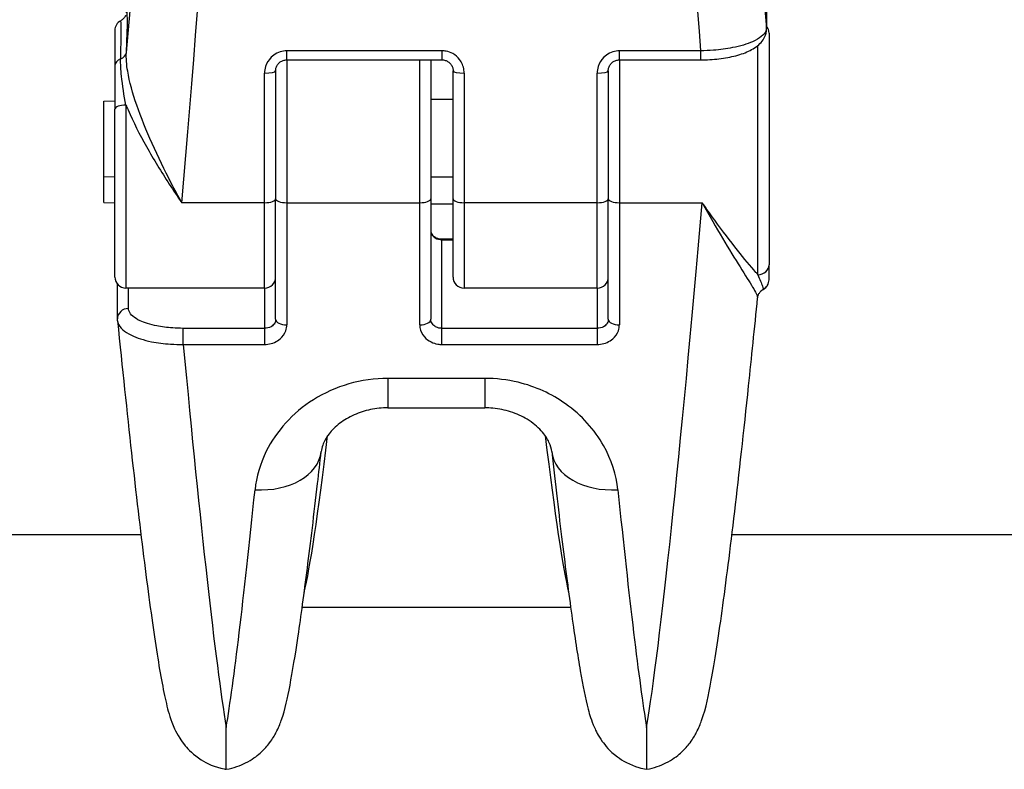
# Model space of a CAD drawing. Units: millimetres. Extents: x -3190 to 5310, y -2735 to 4074.
# Drawn here: x 991 to 1035, y -476 to -442 of the extents above; entities that cross this region are included whole.
import ezdxf

# ---------------------------------------------------------------- set-up
doc = ezdxf.new("R2010")
doc.units = ezdxf.units.MM
doc.header["$LTSCALE"] = 100
doc.layers.add('SW_Toestellen', color=2, linetype='Continuous')

msp = doc.modelspace()

# ---------------------------------------------------------------- linework, layer by layer
at = {"layer": 'SW_Toestellen'}
for p, q in [((1024.479, -439.123), (1024.479, -442.226)), ((1024.481, -442.267), (1024.481, -439.164)), ((995.095, -442.337), (995.095, -443.934)), ((1024.595, -442.456), (1024.595, -452.899)), ((1024.095, -453.349), (1024.095, -443.011)), ((1002.845, -443.662), (1002.845, -443.255)), ((1009.845, -443.255), (1002.845, -443.255)), ((1009.845, -443.255), (1009.845, -443.662)), ((1017.845, -443.662), (1017.845, -443.255)), ((1021.51, -443.255), (1017.845, -443.255)), ((1021.51, -443.255), (1021.51, -443.662)), ((995.095, -443.934), (995.095, -445.887)), ((1002.845, -443.662), (1002.845, -450.102)), ((1002.845, -443.662), (1009.845, -443.662)), ((1008.845, -450.102), (1008.845, -443.662)), ((1009.345, -443.662), (1009.345, -449.923)), ((1017.845, -443.662), (1017.845, -450.102)), ((1017.845, -443.662), (1021.51, -443.662)), ((1001.845, -450.102), (1001.845, -444.261)), ((1002.345, -444.155), (1002.345, -449.923)), ((1010.345, -449.923), (1010.345, -444.155)), ((1010.845, -444.261), (1010.845, -450.102)), ((1016.845, -450.102), (1016.845, -444.261)), ((1017.345, -444.155), (1017.345, -449.923)), ((994.595, -445.531), (995.095, -445.502)), ((994.595, -448.918), (994.595, -445.531)), ((995.595, -445.699), (995.595, -453.956)), ((1010.345, -445.456), (1009.345, -445.456)), ((995.095, -453.456), (995.095, -445.887)), ((994.595, -448.918), (995.095, -448.93)), ((994.595, -450.087), (994.595, -448.918)), ((1010.345, -448.948), (1009.345, -448.948)), ((994.595, -450.087), (995.095, -450.115)), ((1001.845, -450.102), (998.107, -450.102)), ((1001.845, -453.956), (1001.845, -450.102)), ((1002.345, -455.361), (1002.345, -449.923)), ((1002.845, -450.102), (1002.845, -455.609)), ((1002.845, -450.102), (1008.845, -450.102)), ((1008.845, -455.609), (1008.845, -450.102)), ((1009.345, -449.923), (1009.345, -455.361)), ((1010.345, -450.162), (1009.345, -450.162)), ((1010.345, -453.456), (1010.345, -449.923)), ((1010.845, -450.102), (1010.845, -453.956)), ((1016.845, -450.102), (1010.845, -450.102)), ((1016.845, -453.956), (1016.845, -450.102)), ((1017.345, -455.361), (1017.345, -449.923)), ((1017.845, -450.102), (1017.845, -455.609)), ((1017.845, -450.102), (1021.584, -450.102)), ((1009.845, -451.771), (1009.845, -451.738)), ((1009.845, -451.738), (1010.345, -451.738)), ((1009.845, -451.771), (1010.345, -451.771)), ((1009.845, -455.768), (1009.845, -451.771)), ((1024.595, -453.573), (1024.595, -452.899)), ((995.21, -455.34), (995.21, -453.774)), ((1024.595, -453.574), (1024.595, -453.573)), ((1001.845, -453.956), (995.595, -453.956)), ((995.71, -454.873), (995.71, -453.956)), ((1001.845, -453.956), (1001.845, -455.768)), ((1016.845, -453.956), (1010.845, -453.956)), ((1016.845, -453.956), (1016.845, -455.768)), ((998.18, -456.494), (998.18, -455.768)), ((1001.845, -455.768), (998.18, -455.768)), ((1001.845, -455.768), (1001.845, -456.494)), ((1009.845, -456.494), (1009.845, -455.768)), ((1016.845, -455.768), (1009.845, -455.768)), ((1016.845, -455.768), (1016.845, -456.494)), ((998.18, -456.494), (1001.845, -456.494)), ((1009.845, -456.494), (1016.845, -456.494)), ((1011.782, -458.022), (1007.409, -458.022)), ((1007.409, -458.022), (1007.409, -459.353)), ((1011.782, -458.022), (1011.782, -459.353)), ((1007.409, -459.353), (1011.782, -459.353)), ((996.271, -465.085), (758.714, -465.085)), ((1152.376, -465.085), (1022.919, -465.085)), ((1003.544, -468.336), (1015.646, -468.336)), ((1000.116, -475.65), (1000.116, -473.761)), ((1019.074, -473.761), (1019.074, -475.65))]:
    msp.add_line(p, q, dxfattribs=at)
for centre, start, end in [((995.595, -442.337), 118.329, 180), ((1024.095, -442.456), 0, 39.5257), ((995.595, -453.456), 180, 270), ((1001.845, -453.456), 270, 0), ((1010.845, -453.456), 180, 270), ((1016.845, -453.456), 270, 0), ((1024.095, -453.574), 298.3288, 0)]:
    msp.add_arc(centre, 0.5, start, end, dxfattribs=at)
for centre, major_axis, ratio, start_param, end_param in [((995.118, -435.606), (3.013, 36.841), 0.031088, 4.50361, 6.865459), ((1025.072, -435.606), (-3.013, 36.841), 0.031088, 5.700911, 8.032107), ((998.107, -435.85), (3.012, 39.841), 0.028775, 4.348748, 5.241184), ((1022.084, -435.85), (-3.012, 39.841), 0.028775, 1.042002, 1.755552), ((995.092, -447.996), (0.532, 6.5), 0.031088, 5.514897, 6.409357), ((1023.981, -442.267), (0.5, 0), 0.933832, 0, 0.087266), ((995.116, -443.293), (0.499, -0.025), 0.716906, 5.24796, 6.238451), ((995.595, -443.934), (-0.5, 0), 0.73032, 5.212179, 6.283185), ((1001.845, -444.155), (0.5, 0), 0.211105, 4.712389, 6.283185), ((1010.845, -444.155), (-0.5, 0), 0.211105, 0, 1.570796), ((1016.845, -444.155), (0.5, 0), 0.211105, 4.712389, 6.283185), ((995.595, -445.887), (-0.5, 0), 0.376065, 4.712389, 6.283185), ((1001.845, -449.923), (0.5, 0), 0.357712, 4.712389, 6.283185), ((1002.845, -449.923), (-0.5, 0), 0.357696, 0, 1.570796), ((1008.845, -449.923), (0.5, 0), 0.357696, 4.712389, 6.283185), ((1010.845, -449.923), (-0.5, 0), 0.357712, 0, 1.570796), ((1016.845, -449.923), (0.5, 0), 0.357712, 4.712389, 6.283185), ((1017.845, -449.923), (-0.5, 0), 0.357696, 0, 1.570796), ((1021.584, -435.851), (-3.012, -39.841), 0.028774, 0.314737, 1.207173), ((1024.095, -452.899), (0.5, 0), 0.89886, 4.712389, 6.283185), ((1024.095, -453.573), (0.5, 0), 0.999792, 5.212179, 6.283185), ((1024.575, -454.451), (-0.375, 0.33), 0.998638, 5.933099, 6.283185), ((995.71, -455.34), (-0.5, 0), 0.933838, 4.712389, 6.283185), ((1002.845, -455.361), (-0.5, 0), 0.495934, 0, 1.570796), ((1008.845, -455.361), (0.5, 0), 0.495934, 4.712389, 6.283185), ((1017.845, -455.361), (-0.5, 0), 0.495934, 0, 1.570796), ((997.607, -435.851), (3.012, -39.841), 0.028774, 5.254898, 5.968448), ((1006.139, -434.936), (-2.772, -33.4), 0.031546, 0.200698, 0.69648), ((1013.051, -434.936), (2.772, -33.4), 0.031546, 5.586711, 6.082491), ((1001.414, -460.997), (2.982, -0.331), 0.680337, 4.787715, 6.283185), ((1017.777, -460.997), (-2.982, -0.331), 0.680337, 0, 1.49547), ((1002.626, -435.851), (-3.012, -39.841), 0.028774, 0.314737, 0.8217), ((1016.565, -435.851), (3.012, -39.841), 0.028774, 5.461485, 5.968448)]:
    msp.add_ellipse(centre, major_axis=major_axis, ratio=ratio, start_param=start_param, end_param=end_param, dxfattribs=at)
for points, knots in [([(995.57, -441.663), (995.569, -441.664), (995.569, -441.666), (995.566, -441.674), (995.564, -441.68), (995.555, -441.697), (995.55, -441.709), (995.53, -441.742), (995.516, -441.763), (995.469, -441.816), (995.439, -441.846), (995.381, -441.884), (995.37, -441.89), (995.358, -441.897)], [-0.4894463, -0.4894463, -0.4894463, -0.4894463, -0.4682497, -0.4682497, -0.4470531, -0.4470531, -0.4258566, -0.4258566, -0.40466, -0.40466, -0.3870785, -0.3870785, -0.3834635, -0.3834635, -0.3834635, -0.3834635]), ([(995.356, -443.614), (995.369, -443.126), (995.376, -442.726), (995.38, -442.159), (995.376, -441.984), (995.365, -441.903), (995.362, -441.895), (995.358, -441.897)], [-0.505377, -0.505377, -0.505377, -0.505377, -0.3081738, -0.3081738, -0.1185284, -0.1185284, -0.0601502, -0.0601502, -0.0601502, -0.0601502]), ([(1024.479, -442.226), (1024.479, -442.272), (1024.469, -442.319), (1024.376, -442.536), (1024.169, -442.702), (1023.607, -442.951), (1023.298, -443.043), (1022.679, -443.165), (1022.386, -443.205), (1021.895, -443.243), (1021.703, -443.252), (1021.51, -443.255)], [-0.3908125, -0.3908125, -0.3908125, -0.3908125, -0.355454, -0.355454, -0.2252877, -0.2252877, -0.1251598, -0.1251598, -0.0481384, -0.0481384, 0, 0, 0, 0]), ([(1021.51, -443.662), (1021.79, -443.662), (1022.069, -443.646), (1022.606, -443.583), (1022.862, -443.536), (1023.334, -443.411), (1023.55, -443.334), (1023.931, -443.142), (1024.1, -443.029), (1024.299, -442.803), (1024.354, -442.724), (1024.449, -442.524), (1024.481, -442.396), (1024.481, -442.267)], [0, 0, 0, 0, 0.0781625, 0.0781625, 0.156325, 0.156325, 0.2344875, 0.2344875, 0.31265, 0.31265, 0.3477941, 0.3477941, 0.3908125, 0.3908125, 0.3908125, 0.3908125]), ([(998.107, -450.102), (997.95, -449.814), (997.792, -449.518), (997.337, -448.636), (997.045, -448.038), (996.515, -446.853), (996.278, -446.273), (995.898, -445.172), (995.752, -444.658), (995.623, -443.878), (995.6, -443.592), (995.614, -443.334)], [-0.001445, -0.001445, -0.001445, -0.001445, 0.1082943, 0.1082943, 0.3194662, 0.3194662, 0.5201083, 0.5201083, 0.7049224, 0.7049224, 0.8204313, 0.8204313, 0.8204313, 0.8204313]), ([(1002.845, -443.255), (1002.797, -443.255), (1002.749, -443.258), (1002.491, -443.296), (1002.291, -443.397), (1002.026, -443.663), (1001.939, -443.806), (1001.861, -444.058), (1001.845, -444.16), (1001.845, -444.261)], [-0.1581481, -0.1581481, -0.1581481, -0.1581481, -0.1436949, -0.1436949, -0.0798305, -0.0798305, -0.030704, -0.030704, 0, 0, 0, 0]), ([(1010.845, -444.261), (1010.845, -444.216), (1010.842, -444.17), (1010.813, -443.952), (1010.743, -443.785), (1010.554, -443.539), (1010.45, -443.448), (1010.241, -443.331), (1010.142, -443.294), (1009.976, -443.261), (1009.911, -443.255), (1009.845, -443.255)], [-0.1581468, -0.1581468, -0.1581468, -0.1581468, -0.1443948, -0.1443948, -0.0915178, -0.0915178, -0.0508432, -0.0508432, -0.0195551, -0.0195551, 0, 0, 0, 0]), ([(1017.845, -443.255), (1017.797, -443.255), (1017.749, -443.258), (1017.491, -443.296), (1017.291, -443.397), (1017.026, -443.663), (1016.939, -443.806), (1016.861, -444.058), (1016.845, -444.16), (1016.845, -444.261)], [-0.1581481, -0.1581481, -0.1581481, -0.1581481, -0.1436949, -0.1436949, -0.0798305, -0.0798305, -0.030704, -0.030704, 0, 0, 0, 0]), ([(995.595, -445.699), (995.511, -445.262), (995.437, -444.816), (995.364, -444.117), (995.349, -443.851), (995.356, -443.614)], [-0.2294253, -0.2294253, -0.2294253, -0.2294253, -0.0899917, -0.0899917, 0, 0, 0, 0]), ([(1002.345, -444.155), (1002.345, -444.105), (1002.353, -444.054), (1002.385, -443.957), (1002.409, -443.911), (1002.47, -443.827), (1002.507, -443.789), (1002.592, -443.727), (1002.639, -443.703), (1002.737, -443.671), (1002.788, -443.662), (1002.841, -443.662), (1002.843, -443.662), (1002.845, -443.662)], [0, 0, 0, 0, 0.0316296, 0.0316296, 0.0632593, 0.0632593, 0.0948889, 0.0948889, 0.126393, 0.126393, 0.1568012, 0.1568012, 0.1581481, 0.1581481, 0.1581481, 0.1581481]), ([(1009.845, -443.662), (1009.895, -443.662), (1009.945, -443.669), (1010.042, -443.699), (1010.088, -443.721), (1010.172, -443.779), (1010.21, -443.815), (1010.274, -443.897), (1010.299, -443.943), (1010.334, -444.039), (1010.344, -444.09), (1010.345, -444.145), (1010.345, -444.15), (1010.345, -444.155)], [0, 0, 0, 0, 0.0299803, 0.0299803, 0.0603424, 0.0603424, 0.091724, 0.091724, 0.1233534, 0.1233534, 0.1549827, 0.1549827, 0.1581468, 0.1581468, 0.1581468, 0.1581468]), ([(1017.345, -444.155), (1017.345, -444.105), (1017.353, -444.054), (1017.385, -443.957), (1017.409, -443.911), (1017.47, -443.827), (1017.507, -443.789), (1017.592, -443.727), (1017.639, -443.703), (1017.737, -443.671), (1017.788, -443.662), (1017.841, -443.662), (1017.843, -443.662), (1017.845, -443.662)], [0, 0, 0, 0, 0.0316296, 0.0316296, 0.0632593, 0.0632593, 0.0948889, 0.0948889, 0.126393, 0.126393, 0.1568012, 0.1568012, 0.1581481, 0.1581481, 0.1581481, 0.1581481]), ([(995.595, -445.699), (995.625, -445.771), (995.655, -445.844), (995.924, -446.464), (996.208, -447.019), (996.841, -448.147), (997.189, -448.716), (997.732, -449.551), (997.92, -449.831), (998.107, -450.102)], [-0.5466895, -0.5466895, -0.5466895, -0.5466895, -0.5201083, -0.5201083, -0.3194662, -0.3194662, -0.1082943, -0.1082943, 0.001445, 0.001445, 0.001445, 0.001445]), ([(1024.095, -453.349), (1024.066, -453.315), (1024.035, -453.279), (1023.766, -452.967), (1023.482, -452.629), (1022.85, -451.838), (1022.501, -451.384), (1021.959, -450.637), (1021.771, -450.373), (1021.584, -450.102)], [-0.5466895, -0.5466895, -0.5466895, -0.5466895, -0.5201083, -0.5201083, -0.3194662, -0.3194662, -0.1082943, -0.1082943, 0.001445, 0.001445, 0.001445, 0.001445]), ([(1021.584, -450.102), (1021.741, -450.39), (1021.898, -450.671), (1022.354, -451.469), (1022.646, -451.959), (1023.176, -452.823), (1023.413, -453.199), (1023.793, -453.805), (1023.938, -454.039), (1024.061, -454.288), (1024.084, -454.353), (1024.08, -454.394)], [-0.001445, -0.001445, -0.001445, -0.001445, 0.1082943, 0.1082943, 0.3194662, 0.3194662, 0.5201083, 0.5201083, 0.7049224, 0.7049224, 0.8055483, 0.8055483, 0.8055483, 0.8055483]), ([(1009.345, -451.381), (1009.345, -451.428), (1009.356, -451.474), (1009.408, -451.586), (1009.466, -451.647), (1009.628, -451.743), (1009.736, -451.771), (1009.845, -451.771)], [0, 0, 0, 0, 0.035907, 0.035907, 0.0933581, 0.0933581, 0.1588387, 0.1588387, 0.1588387, 0.1588387]), ([(1009.345, -451.381), (1009.345, -451.41), (1009.35, -451.44), (1009.373, -451.499), (1009.39, -451.53), (1009.442, -451.592), (1009.476, -451.622), (1009.555, -451.672), (1009.598, -451.692), (1009.687, -451.721), (1009.734, -451.73), (1009.803, -451.737), (1009.824, -451.738), (1009.845, -451.738)], [0, 0, 0, 0, 0.0317677, 0.0317677, 0.0635355, 0.0635355, 0.0953032, 0.0953032, 0.1225464, 0.1225464, 0.1477095, 0.1477095, 0.1588387, 0.1588387, 0.1588387, 0.1588387]), ([(1024.095, -453.349), (1024.179, -453.556), (1024.254, -453.744), (1024.326, -453.949), (1024.342, -454.001), (1024.335, -454.012)], [-0.2294253, -0.2294253, -0.2294253, -0.2294253, -0.0899917, -0.0899917, 0, 0, 0, 0]), ([(1024.08, -454.394), (1024.082, -454.378), (1024.084, -454.362), (1024.091, -454.328), (1024.096, -454.309), (1024.108, -454.272), (1024.116, -454.252), (1024.134, -454.214), (1024.145, -454.194), (1024.17, -454.156), (1024.184, -454.138), (1024.199, -454.121)], [0.80554826, 0.80554826, 0.80554826, 0.80554826, 0.80852486, 0.80852486, 0.81150147, 0.81150147, 0.81447807, 0.81447807, 0.81745468, 0.81745468, 0.82043129, 0.82043129, 0.82043129, 0.82043129]), ([(1024.333, -454.015), (1024.319, -454.022), (1024.306, -454.03), (1024.283, -454.045), (1024.272, -454.053), (1024.253, -454.068), (1024.245, -454.075), (1024.229, -454.089), (1024.222, -454.096), (1024.21, -454.109), (1024.204, -454.115), (1024.199, -454.121)], [0.38344534, 0.38344534, 0.38344534, 0.38344534, 0.38775905, 0.38775905, 0.39207276, 0.39207276, 0.39638647, 0.39638647, 0.40070018, 0.40070018, 0.40501389, 0.40501389, 0.40501389, 0.40501389]), ([(1019.074, -475.65), (1019.413, -475.594), (1019.709, -475.484), (1020.235, -475.218), (1020.444, -475.059), (1020.804, -474.739), (1020.932, -474.584), (1021.168, -474.268), (1021.25, -474.126), (1021.438, -473.77), (1021.499, -473.606), (1021.772, -472.834), (1021.859, -472.35), (1022.143, -470.814), (1022.304, -469.773), (1022.656, -467.228), (1022.845, -465.729), (1023.246, -462.327), (1023.457, -460.426), (1023.807, -457.097), (1023.943, -455.77), (1024.08, -454.394)], [0.371098, 0.371098, 0.371098, 0.371098, 0.382308, 0.382308, 0.395823, 0.395823, 0.412602, 0.412602, 0.435739, 0.435739, 0.479882, 0.479882, 0.661512, 0.661512, 0.870986, 0.870986, 1.080461, 1.080461, 1.289935, 1.289935, 1.41847, 1.41847, 1.41847, 1.41847]), ([(998.18, -455.768), (998.02, -455.768), (997.859, -455.763), (997.45, -455.734), (997.206, -455.702), (996.69, -455.599), (996.433, -455.519), (995.965, -455.301), (995.794, -455.153), (995.718, -454.958), (995.71, -454.916), (995.71, -454.873)], [0, 0, 0, 0, 0.0481384, 0.0481384, 0.1251598, 0.1251598, 0.2252877, 0.2252877, 0.355454, 0.355454, 0.3908125, 0.3908125, 0.3908125, 0.3908125]), ([(995.214, -455.424), (995.213, -455.418), (995.213, -455.413), (995.212, -455.402), (995.212, -455.396), (995.211, -455.385), (995.211, -455.379), (995.21, -455.368), (995.21, -455.363), (995.21, -455.352), (995.21, -455.346), (995.21, -455.34)], [0.381523735, 0.381523735, 0.381523735, 0.381523735, 0.383381484, 0.383381484, 0.385239234, 0.385239234, 0.387096983, 0.387096983, 0.388954732, 0.388954732, 0.390812482, 0.390812482, 0.390812482, 0.390812482]), ([(995.214, -455.424), (995.218, -455.464), (995.227, -455.504), (995.315, -455.74), (995.521, -455.927), (996.084, -456.2), (996.393, -456.298), (997.012, -456.423), (997.305, -456.46), (997.796, -456.492), (997.988, -456.497), (998.18, -456.494)], [-0.3815237, -0.3815237, -0.3815237, -0.3815237, -0.355454, -0.355454, -0.2252877, -0.2252877, -0.1251598, -0.1251598, -0.0481384, -0.0481384, 0, 0, 0, 0]), ([(995.214, -455.424), (995.429, -457.557), (995.64, -459.558), (996.047, -463.218), (996.242, -464.876), (996.609, -467.787), (996.781, -469.039), (997.098, -471.109), (997.239, -471.914), (997.464, -472.894), (997.531, -473.169), (997.734, -473.713), (997.804, -473.913), (998.082, -474.348), (998.159, -474.458), (998.417, -474.766), (998.625, -474.989), (999.248, -475.383), (999.596, -475.549), (1000.056, -475.64), (1000.086, -475.645), (1000.116, -475.65)], [-1.386103, -1.386103, -1.386103, -1.386103, -1.183102, -1.183102, -0.980101, -0.980101, -0.7771, -0.7771, -0.574099, -0.574099, -0.472599, -0.472599, -0.421848, -0.421848, -0.407165, -0.407165, -0.386656, -0.386656, -0.372098, -0.372098, -0.371098, -0.371098, -0.371098, -0.371098]), ([(1002.345, -455.361), (1002.345, -455.403), (1002.338, -455.445), (1002.298, -455.547), (1002.255, -455.605), (1002.122, -455.712), (1002.023, -455.752), (1001.894, -455.767), (1001.869, -455.768), (1001.845, -455.768)], [0, 0, 0, 0, 0.030704, 0.030704, 0.0798305, 0.0798305, 0.1436949, 0.1436949, 0.1581481, 0.1581481, 0.1581481, 0.1581481]), ([(1009.845, -455.768), (1009.813, -455.768), (1009.78, -455.766), (1009.697, -455.753), (1009.648, -455.738), (1009.543, -455.691), (1009.491, -455.655), (1009.397, -455.556), (1009.362, -455.488), (1009.347, -455.399), (1009.345, -455.38), (1009.345, -455.361)], [0, 0, 0, 0, 0.0195551, 0.0195551, 0.0508432, 0.0508432, 0.0915178, 0.0915178, 0.1443948, 0.1443948, 0.1581468, 0.1581468, 0.1581468, 0.1581468]), ([(1017.345, -455.361), (1017.345, -455.403), (1017.338, -455.445), (1017.298, -455.547), (1017.255, -455.605), (1017.122, -455.712), (1017.023, -455.752), (1016.894, -455.767), (1016.869, -455.768), (1016.845, -455.768)], [0, 0, 0, 0, 0.030704, 0.030704, 0.0798305, 0.0798305, 0.1436949, 0.1436949, 0.1581481, 0.1581481, 0.1581481, 0.1581481]), ([(1001.845, -456.494), (1001.894, -456.494), (1001.942, -456.491), (1002.2, -456.458), (1002.399, -456.37), (1002.665, -456.138), (1002.751, -456.012), (1002.83, -455.789), (1002.845, -455.699), (1002.845, -455.609)], [-0.1581481, -0.1581481, -0.1581481, -0.1581481, -0.1436949, -0.1436949, -0.0798305, -0.0798305, -0.030704, -0.030704, 0, 0, 0, 0]), ([(1008.845, -455.609), (1008.845, -455.65), (1008.848, -455.69), (1008.878, -455.883), (1008.948, -456.03), (1009.137, -456.246), (1009.241, -456.325), (1009.45, -456.428), (1009.549, -456.46), (1009.715, -456.489), (1009.78, -456.494), (1009.845, -456.494)], [-0.1581468, -0.1581468, -0.1581468, -0.1581468, -0.1443948, -0.1443948, -0.0915178, -0.0915178, -0.0508432, -0.0508432, -0.0195551, -0.0195551, 0, 0, 0, 0]), ([(1016.845, -456.494), (1016.894, -456.494), (1016.942, -456.491), (1017.2, -456.458), (1017.399, -456.37), (1017.665, -456.138), (1017.751, -456.012), (1017.83, -455.789), (1017.845, -455.699), (1017.845, -455.609)], [-0.1581481, -0.1581481, -0.1581481, -0.1581481, -0.1436949, -0.1436949, -0.0798305, -0.0798305, -0.030704, -0.030704, 0, 0, 0, 0]), ([(1007.409, -458.022), (1006.214, -458.022), (1005.024, -458.373), (1003.104, -459.581), (1002.367, -460.414), (1001.642, -461.875), (1001.473, -462.465), (1001.414, -463.045)], [0, 0, 0, 0, 0.3584202, 0.3584202, 0.7079401, 0.7079401, 0.9286829, 0.9286829, 0.9286829, 0.9286829]), ([(1017.777, -463.045), (1017.708, -462.378), (1017.495, -461.697), (1016.733, -460.346), (1016.147, -459.687), (1014.79, -458.727), (1014.057, -458.389), (1012.791, -458.083), (1012.286, -458.022), (1011.782, -458.022)], [0, 0, 0, 0, 0.2540161, 0.2540161, 0.5351919, 0.5351919, 0.7773407, 0.7773407, 0.9286836, 0.9286836, 0.9286836, 0.9286836]), ([(1007.409, -459.353), (1007.143, -459.353), (1006.877, -459.38), (1006.361, -459.488), (1006.112, -459.569), (1005.645, -459.777), (1005.429, -459.906), (1005.042, -460.199), (1004.877, -460.365), (1004.614, -460.705), (1004.523, -460.877), (1004.428, -461.139), (1004.406, -461.239), (1004.396, -461.328)], [0, 0, 0, 0, 0.1416249, 0.1416249, 0.2860178, 0.2860178, 0.4383214, 0.4383214, 0.6061877, 0.6061877, 0.7919243, 0.7919243, 0.9286829, 0.9286829, 0.9286829, 0.9286829]), ([(1014.795, -461.328), (1014.781, -461.207), (1014.746, -461.065), (1014.597, -460.744), (1014.483, -460.564), (1014.155, -460.205), (1013.942, -460.025), (1013.465, -459.734), (1013.212, -459.618), (1012.686, -459.45), (1012.417, -459.395), (1012.022, -459.358), (1011.902, -459.353), (1011.782, -459.353)], [0, 0, 0, 0, 0.1857367, 0.1857367, 0.3714735, 0.3714735, 0.5572102, 0.5572102, 0.7171359, 0.7171359, 0.8646704, 0.8646704, 0.9286836, 0.9286836, 0.9286836, 0.9286836]), ([(1000.116, -475.65), (1000.455, -475.594), (1000.751, -475.484), (1001.277, -475.218), (1001.486, -475.059), (1001.846, -474.739), (1001.974, -474.584), (1002.21, -474.268), (1002.292, -474.126), (1002.48, -473.77), (1002.541, -473.606), (1002.792, -472.899), (1002.875, -472.465), (1003.109, -471.242), (1003.231, -470.505), (1003.491, -468.747), (1003.63, -467.73), (1003.922, -465.432), (1004.075, -464.152), (1004.288, -462.293), (1004.342, -461.816), (1004.396, -461.328)], [0.3710982, 0.3710982, 0.3710982, 0.3710982, 0.3823083, 0.3823083, 0.3958231, 0.3958231, 0.4126022, 0.4126022, 0.435739, 0.435739, 0.4798827, 0.4798827, 0.6427278, 0.6427278, 0.8055729, 0.8055729, 0.968418, 0.968418, 1.131263, 1.131263, 1.1853236, 1.1853236, 1.1853236, 1.1853236]), ([(1014.795, -461.328), (1014.958, -462.799), (1015.116, -464.16), (1015.418, -466.628), (1015.562, -467.736), (1015.833, -469.675), (1015.96, -470.507), (1016.201, -471.899), (1016.307, -472.445), (1016.507, -473.193), (1016.566, -473.419), (1016.789, -473.924), (1016.873, -474.11), (1017.205, -474.575), (1017.385, -474.813), (1017.987, -475.26), (1018.305, -475.449), (1018.838, -475.603), (1018.954, -475.63), (1019.074, -475.65)], [-1.1853236, -1.1853236, -1.1853236, -1.1853236, -1.0224785, -1.0224785, -0.8596334, -0.8596334, -0.6967884, -0.6967884, -0.5339433, -0.5339433, -0.4525207, -0.4525207, -0.4152506, -0.4152506, -0.3905745, -0.3905745, -0.3750857, -0.3750857, -0.3710982, -0.3710982, -0.3710982, -0.3710982])]:
    msp.add_open_spline(points, degree=3, knots=knots, dxfattribs=at)
msp.add_open_spline([(1024.335, -454.012), (1024.334, -454.013), (1024.333, -454.014), (1024.333, -454.015)], degree=3, dxfattribs=at)

doc.saveas('drawing.dxf')
